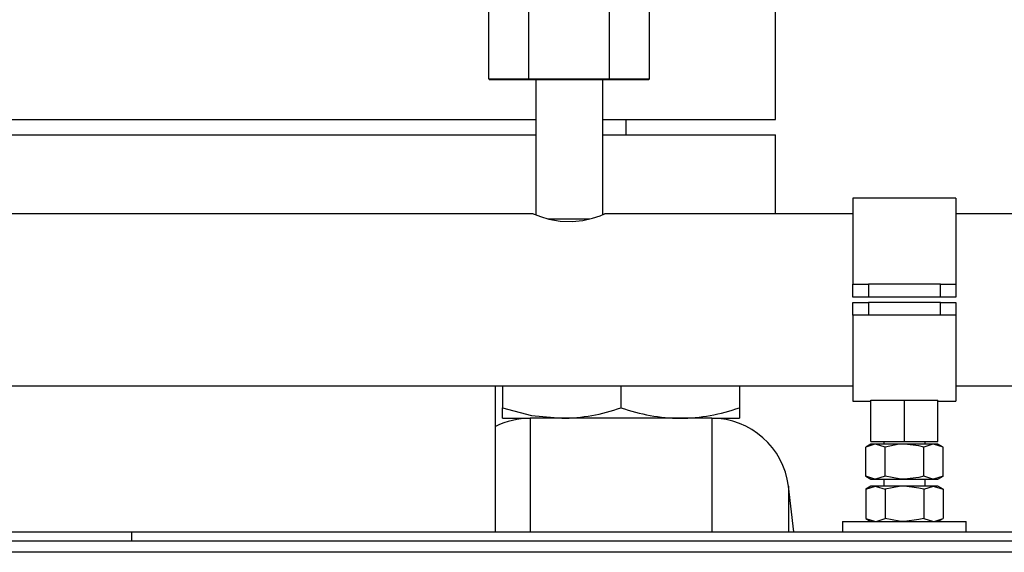
# Model space of a CAD drawing. Units: millimetres. Extents: x 0 to 11880, y 0 to 8400.
# Drawn here: x 9791 to 9982, y 6141 to 6245 of the extents above; entities that cross this region are included whole.
import ezdxf

# ---------------------------------------------------------------- set-up
doc = ezdxf.new("R2010")
doc.units = ezdxf.units.MM
doc.header["$LTSCALE"] = 20
doc.layers.add('AM_0', color=7, linetype='Continuous', lineweight=25)

msp = doc.modelspace()

# ---------------------------------------------------------------- linework, layer by layer
at = {"layer": 'AM_0'}
for p, q in [((9881.66, 6233.35), (9881.66, 6251.95)), ((9889.45, 6233.35), (9889.45, 6251.95)), ((9905.04, 6233.35), (9905.04, 6251.95)), ((9912.84, 6233.35), (9912.84, 6251.95)), ((9937.3, 6225.45), (9937.3, 6247.45)), ((9881.66, 6233.35), (9889.45, 6233.35)), ((9881.66, 6233.35), (9881.89, 6233.15)), ((9889.57, 6233.15), (9881.89, 6233.15)), ((9889.45, 6233.35), (9889.57, 6233.15)), ((9889.45, 6233.35), (9905.04, 6233.35)), ((9904.93, 6233.15), (9889.57, 6233.15)), ((9890.75, 6233.15), (9890.75, 6206.95)), ((9903.75, 6206.95), (9903.75, 6233.15)), ((9904.93, 6233.15), (9905.04, 6233.35)), ((9912.61, 6233.15), (9904.93, 6233.15)), ((9905.04, 6233.35), (9912.84, 6233.35)), ((9912.61, 6233.15), (9912.84, 6233.35)), ((9713.75, 6225.45), (9812.3, 6225.45)), ((9812.3, 6225.45), (9890.75, 6225.45)), ((9903.75, 6225.45), (9937.3, 6225.45)), ((9908.3, 6222.45), (9908.3, 6225.45)), ((9713.75, 6222.45), (9812.3, 6222.45)), ((9812.3, 6222.45), (9890.75, 6222.45)), ((9903.75, 6222.45), (9937.3, 6222.45)), ((9937.3, 6207.15), (9937.3, 6222.45)), ((9972.3, 6210.15), (9952.3, 6210.15)), ((9952.3, 6210.15), (9952.3, 6193.45)), ((9972.3, 6210.15), (9972.3, 6193.45)), ((9890.27, 6207.15), (9714.23, 6207.15)), ((9893.16, 6206.15), (9901.25, 6206.15)), ((9952.3, 6207.15), (9904.16, 6207.11)), ((10002.25, 6207.15), (9972.3, 6207.15)), ((9952.3, 6190.95), (9952.3, 6193.45)), ((9952.3, 6193.45), (9955.3, 6193.45)), ((9955.3, 6193.45), (9955.3, 6190.95)), ((9969.3, 6193.45), (9955.3, 6193.45)), ((9969.3, 6190.95), (9969.3, 6193.45)), ((9969.3, 6193.45), (9972.3, 6193.45)), ((9972.3, 6193.45), (9972.3, 6190.95)), ((9955.3, 6190.95), (9952.3, 6190.95)), ((9969.3, 6190.95), (9955.3, 6190.95)), ((9972.3, 6190.95), (9969.3, 6190.95)), ((9952.3, 6187.45), (9952.3, 6189.95)), ((9952.3, 6189.95), (9955.3, 6189.95)), ((9955.3, 6189.95), (9955.3, 6187.45)), ((9969.3, 6189.95), (9955.3, 6189.95)), ((9969.3, 6187.45), (9969.3, 6189.95)), ((9969.3, 6189.95), (9972.3, 6189.95)), ((9972.3, 6189.95), (9972.3, 6187.45)), ((9955.3, 6187.45), (9952.3, 6187.45)), ((9952.3, 6187.45), (9952.3, 6170.75)), ((9969.3, 6187.45), (9955.3, 6187.45)), ((9972.3, 6187.45), (9969.3, 6187.45)), ((9972.3, 6187.45), (9972.3, 6170.75)), ((9482.25, 6173.75), (9952.3, 6173.75)), ((9882.95, 6145.45), (9882.95, 6173.75)), ((9884.3, 6173.75), (9884.3, 6169.5)), ((9907.3, 6173.75), (9907.3, 6169.5)), ((9930.3, 6173.75), (9930.3, 6169.5)), ((9972.3, 6173.75), (10002.25, 6173.75)), ((9884.3, 6167.45), (9884.3, 6169.5)), ((9930.3, 6169.5), (9930.3, 6167.45)), ((9952.3, 6170.75), (9955.8, 6170.75)), ((9955.8, 6162.95), (9955.8, 6170.95)), ((9955.8, 6170.95), (9962.3, 6170.95)), ((9962.3, 6162.95), (9962.3, 6170.95)), ((9962.3, 6170.95), (9968.8, 6170.95)), ((9968.8, 6162.95), (9968.8, 6170.95)), ((9968.8, 6170.75), (9972.3, 6170.75)), ((9884.3, 6167.45), (9889.69, 6167.45)), ((9924.91, 6167.45), (9889.69, 6167.45)), ((9889.69, 6167.45), (9889.69, 6145.45)), ((9924.91, 6167.45), (9930.3, 6167.45)), ((9924.91, 6167.45), (9924.91, 6145.45)), ((9955.8, 6162.45), (9954.79, 6161.87)), ((9954.79, 6156.23), (9954.79, 6161.87)), ((9955.8, 6162.95), (9962.3, 6162.95)), ((9956.67, 6162.45), (9955.8, 6162.45)), ((9958.54, 6161.87), (9956.67, 6162.45)), ((9962.3, 6162.45), (9956.67, 6162.45)), ((9958.3, 6162.95), (9958.3, 6162.45)), ((9958.54, 6156.23), (9958.54, 6161.87)), ((9962.3, 6162.95), (9968.8, 6162.95)), ((9967.93, 6162.45), (9962.3, 6162.45)), ((9966.05, 6156.23), (9966.05, 6161.87)), ((9966.3, 6162.45), (9966.3, 6162.95)), ((9969.8, 6161.87), (9967.93, 6162.45)), ((9968.8, 6162.45), (9967.93, 6162.45)), ((9969.8, 6161.87), (9968.8, 6162.45)), ((9969.8, 6156.23), (9969.8, 6161.87)), ((9954.79, 6156.23), (9955.8, 6155.65)), ((9958.54, 6156.23), (9956.67, 6155.65)), ((9969.8, 6156.23), (9967.93, 6155.65)), ((9968.8, 6155.65), (9969.8, 6156.23)), ((9940.87, 6145.45), (9939.8, 6154.25)), ((9939.8, 6154.25), (9939.8, 6145.45)), ((9955.8, 6154.25), (9954.79, 6153.67)), ((9954.79, 6153.67), (9956.67, 6154.25)), ((9955.8, 6155.65), (9956.67, 6155.65)), ((9956.67, 6154.25), (9955.8, 6154.25)), ((9956.67, 6155.65), (9962.3, 6155.65)), ((9962.3, 6154.25), (9956.67, 6154.25)), ((9958.3, 6155.65), (9958.3, 6154.25)), ((9962.3, 6155.65), (9967.93, 6155.65)), ((9967.93, 6154.25), (9962.3, 6154.25)), ((9966.05, 6153.67), (9967.93, 6154.25)), ((9966.3, 6154.25), (9966.3, 6155.65)), ((9967.93, 6155.65), (9968.8, 6155.65)), ((9968.8, 6154.25), (9967.93, 6154.25)), ((9969.8, 6153.67), (9968.8, 6154.25)), ((9954.79, 6153.67), (9954.79, 6148.03)), ((9958.54, 6153.67), (9958.54, 6148.03)), ((9966.05, 6153.67), (9966.05, 6148.03)), ((9969.8, 6153.67), (9969.8, 6148.03)), ((9950.3, 6147.45), (9950.3, 6145.45)), ((9950.3, 6147.45), (9974.3, 6147.45)), ((9954.79, 6148.03), (9955.8, 6147.45)), ((9954.79, 6148.03), (9956.67, 6147.45)), ((9966.05, 6148.03), (9967.93, 6147.45)), ((9968.8, 6147.45), (9969.8, 6148.03)), ((9974.3, 6145.45), (9974.3, 6147.45)), ((9340.3, 6145.45), (9812.3, 6145.45)), ((9812.3, 6145.45), (10284.3, 6145.45)), ((9812.3, 6145.45), (9812.3, 6143.65)), ((9337.3, 6143.65), (10287.3, 6143.65)), ((10287.3, 6141.45), (9337.3, 6141.45))]:
    msp.add_line(p, q, dxfattribs=at)
at = {"layer": 'AM_0', "flags": 128}
for points in [[(9890.27, 6207.15), (9890.25, 6207.15), (9890.63, 6206.99), (9891.65, 6206.61), (9893.31, 6206.11), (9895.52, 6205.71), (9897.84, 6205.62), (9899.92, 6205.84), (9901.77, 6206.27), (9903.28, 6206.76), (9904.13, 6207.1), (9904.16, 6207.11)], [(9884.3, 6169.5), (9889.93, 6168.01), (9895.8, 6167.45)], [(9956.67, 6162.45), (9956.53, 6162.44), (9954.79, 6161.87)], [(9962.3, 6162.45), (9961.28, 6162.4), (9958.54, 6161.87)], [(9966.05, 6161.87), (9965.1, 6162.11), (9962.3, 6162.45)], [(9967.93, 6162.45), (9967.79, 6162.44), (9966.05, 6161.87)], [(9956.67, 6155.65), (9956.53, 6155.65), (9954.79, 6156.23)], [(9962.3, 6155.65), (9961.28, 6155.69), (9958.54, 6156.23)], [(9966.05, 6156.23), (9965.1, 6155.98), (9962.3, 6155.65)], [(9967.93, 6155.65), (9967.79, 6155.65), (9966.05, 6156.23)], [(9956.67, 6154.25), (9956.8, 6154.24), (9958.54, 6153.67)], [(9962.3, 6154.25), (9961.28, 6154.2), (9958.54, 6153.67)], [(9966.05, 6153.67), (9965.1, 6153.91), (9962.3, 6154.25)], [(9967.93, 6154.25), (9968.06, 6154.24), (9969.8, 6153.67)], [(9956.67, 6147.45), (9956.8, 6147.45), (9958.54, 6148.03)], [(9962.3, 6147.45), (9961.28, 6147.49), (9958.54, 6148.03)], [(9966.05, 6148.03), (9965.1, 6147.78), (9962.3, 6147.45)], [(9967.93, 6147.45), (9968.06, 6147.45), (9969.8, 6148.03)]]:
    msp.add_lwpolyline(points, dxfattribs=at)
at = {"layer": 'AM_0'}
for centre, radius, start, end in [((9895.5, 6202.31), 34.86, 270.4834, 289.7728), ((9919.25, 6203.2), 35.76, 250.4712, 269.2726), ((9918.2, 6204), 36.56, 270.9336, 289.3226), ((9889.69, 6152.45), 15, 90, 116.7042), ((9924.91, 6152.45), 15, 6.9188, 90)]:
    msp.add_arc(centre, radius, start, end, dxfattribs=at)

doc.saveas('drawing.dxf')
